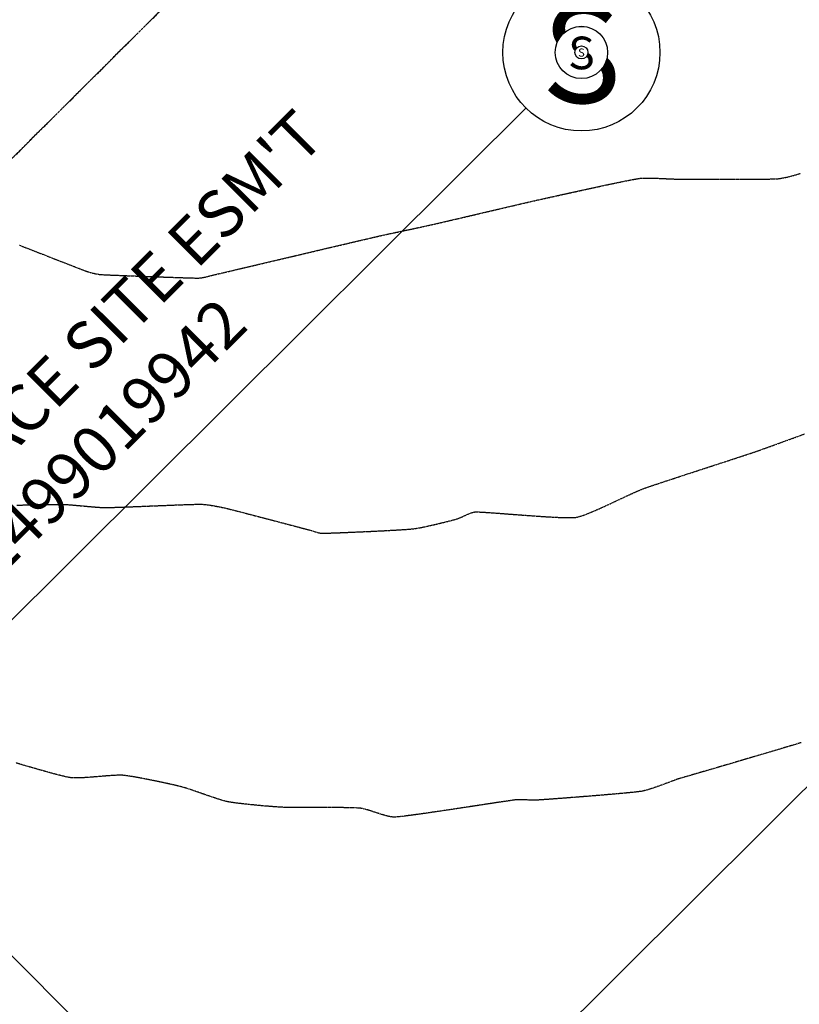
# Model space of a CAD drawing. Units: feet. Extents: x 2231450 to 2405042, y 13764001 to 13937778.
# Drawn here: x 2275063 to 2275361, y 13807618 to 13807995 of the extents above; entities that cross this region are included whole.
import ezdxf
from ezdxf import colors
from ezdxf.entities.mleader import LeaderData, LeaderLine
from ezdxf.enums import TextEntityAlignment as Align
from ezdxf.math import Vec2, Vec3

# ---------------------------------------------------------------- set-up
doc = ezdxf.new("R2010")
doc.units = ezdxf.units.FT
doc.header["$MEASUREMENT"] = 0
doc.linetypes.add('337.050 Sky Ranch Unit 1A Plat$0$ADJOINER', pattern=[1, 0.75, -0.05, 0.05, -0.05, 0.05, -0.05])
doc.linetypes.add('HIDDEN2', pattern=[0.1875, 0.125, -0.0625])
for name, color, linetype in [('337.050 ps_base 1B$0$C-ACCESS-ROAD', 1, 'Continuous'), ('337.050 Sky Ranch Unit 1A Plat$0$337.050 Sky Ranch Unit 1A Plat$0$C-PARC-BLCK-ANNO', 252, 'Continuous'), ('337.050 Sky Ranch Unit 1A Plat$0$BNDY-ADJN', 252, '337.050 Sky Ranch Unit 1A Plat$0$ADJOINER'), ('337.050_x_pu-base 1B$0$C-WWTR-ALGN-FUT', 2, 'Continuous'), ('337.050_x_pu-base 1B$0$C-WWTR-MH-FUT', 5, 'Continuous'), ('337.050_x_pu-base 1B$0$C-WWTR-MH-FUT @ 0.01', 5, 'Continuous'), ('337.050_x_pu-base 1B$0$C-WWTR-MH-FUT @ 0.1', 5, 'Continuous'), ('337.050_x_pu-base 1B$0$C-WWTR-MH-FUT @ 0.5', 5, 'Continuous'), ('337.050_x_pu-base 1B$0$C-WWTR-MH-FUT @ 1', 5, 'Continuous'), ('337.050_x_pu-base 1B$0$C-WWTR-MH-FUT @ 100', 5, 'Continuous'), ('337.050_x_pu-base 1B$0$C-WWTR-MH-FUT @ 200 (1)', 5, 'Continuous'), ('337.050_x_pu-base 1B$0$C-WWTR-MH-FUT @ 200 (2)', 5, 'Continuous'), ('337.050_x_pu-base 1B$0$C-WWTR-MH-FUT @ 40', 5, 'Continuous'), ('337.050_x_pu-base 1B$0$C-WWTR-MH-FUT @ 50 (1)', 5, 'Continuous'), ('337.050_x_pu-base 1B$0$C-WWTR-MH-FUT @ 50 (2)', 5, 'Continuous'), ('337.050_x_pu-base 1B$0$C-WWTR-MH-FUT @ 600', 5, 'Continuous'), ('V-TOPO-CONT-MINR', 251, 'HIDDEN2'), ('XREF', 7, 'Continuous')]:
    doc.layers.add(name, color=color, linetype=linetype)
doc.styles.add('337.050 Sky Ranch Unit 1A Plat$0$337.050 Sky Ranch Unit 1A Plat$0$Simplex', font='simplex.shx')
doc.styles.add('337.050_x_pu-base 1B$0$Standard', font='simplex.shx')
doc.styles.add('337.050_x_pu-base 1B$0$Standard Simplex', font='simplex')
doc.linetypes.add('337.050_x_pu-base 1B$0$WASTEWATER', pattern='A,0.4,-0.1,["WW",337.050_x_pu-base 1B$0$Standard,S=0.06,R=0,X=-0.05,Y=-0.03],-0.12', length=0.62)

# ---------------------------------------------------------------- blocks, each defined once
blk = doc.blocks.new('337.050_x_pu-base 1B$0$WWTR MH')
at = {"color": 1}
blk.add_wipeout([(-0.05008, 0), (-0.04969, -0.00628), (-0.04851, -0.01245), (-0.04656, -0.01844), (-0.04389, -0.02413), (-0.04052, -0.02944), (-0.03651, -0.03428), (-0.03192, -0.03859), (-0.02683, -0.04228), (-0.02132, -0.04531), (-0.01548, -0.04763), (-0.00938, -0.04919), (-0.00314, -0.04998), (0.00314, -0.04998), (0.00938, -0.04919), (0.01548, -0.04763), (0.02132, -0.04531), (0.02683, -0.04228), (0.03192, -0.03859), (0.03651, -0.03428), (0.04052, -0.02944), (0.04389, -0.02413), (0.04656, -0.01844), (0.04851, -0.01245), (0.04969, -0.00628), (0.05008, 0), (0.04969, 0.00628), (0.04851, 0.01245), (0.04656, 0.01844), (0.04389, 0.02413), (0.04052, 0.02944), (0.03651, 0.03428), (0.03192, 0.03859), (0.02683, 0.04228), (0.02132, 0.04531), (0.01548, 0.04763), (0.00938, 0.04919), (0.00314, 0.04998), (-0.00314, 0.04998), (-0.00938, 0.04919), (-0.01548, 0.04763), (-0.02132, 0.04531), (-0.02683, 0.04228), (-0.03192, 0.03859), (-0.03651, 0.03428), (-0.04052, 0.02944), (-0.04389, 0.02413), (-0.04656, 0.01844), (-0.04851, 0.01245), (-0.04969, 0.00628)], dxfattribs=at)
blk.add_circle((0, 0), 0.05008)
at = {"style": '337.050_x_pu-base 1B$0$Standard Simplex'}
blk.add_text('S', height=0.0625, dxfattribs=at).set_placement((0, -0.00094), align=Align.MIDDLE_CENTER)
blk = doc.blocks.new('*U401')
at = {"layer": '337.050_x_pu-base 1B$0$C-WWTR-MH-FUT @ 50 (1)', "xscale": 50, "yscale": 50, "zscale": 50}
blk.add_blockref('337.050_x_pu-base 1B$0$WWTR MH', (2275277.51, 13807982.8), dxfattribs=at)
at = {"layer": '337.050_x_pu-base 1B$0$C-WWTR-MH-FUT @ 100', "xscale": 100, "yscale": 100, "zscale": 100}
blk.add_blockref('337.050_x_pu-base 1B$0$WWTR MH', (2275277.51, 13807982.8), dxfattribs=at)
at = {"layer": '337.050_x_pu-base 1B$0$C-WWTR-MH-FUT @ 40', "xscale": 40, "yscale": 40, "zscale": 40}
blk.add_blockref('337.050_x_pu-base 1B$0$WWTR MH', (2275277.51, 13807982.8), dxfattribs=at)
at = {"layer": '337.050_x_pu-base 1B$0$C-WWTR-MH-FUT @ 200 (1)', "xscale": 200, "yscale": 200, "zscale": 200}
blk.add_blockref('337.050_x_pu-base 1B$0$WWTR MH', (2275277.51, 13807982.8), dxfattribs=at)
at = {"layer": '337.050_x_pu-base 1B$0$C-WWTR-MH-FUT @ 600', "xscale": 600, "yscale": 600, "zscale": 600}
blk.add_blockref('337.050_x_pu-base 1B$0$WWTR MH', (2275277.51, 13807982.8), dxfattribs=at)
at = {"layer": '337.050_x_pu-base 1B$0$C-WWTR-MH-FUT @ 200 (2)', "xscale": 200, "yscale": 200, "zscale": 200}
blk.add_blockref('337.050_x_pu-base 1B$0$WWTR MH', (2275277.51, 13807982.8), dxfattribs=at)
at = {"layer": '337.050_x_pu-base 1B$0$C-WWTR-MH-FUT @ 1'}
blk.add_blockref('337.050_x_pu-base 1B$0$WWTR MH', (2275277.51, 13807982.8), dxfattribs=at)
at = {"layer": '337.050_x_pu-base 1B$0$C-WWTR-MH-FUT @ 0.1', "xscale": 0.1, "yscale": 0.1, "zscale": 0.1}
blk.add_blockref('337.050_x_pu-base 1B$0$WWTR MH', (2275277.51, 13807982.8), dxfattribs=at)
at = {"layer": '337.050_x_pu-base 1B$0$C-WWTR-MH-FUT @ 0.5', "xscale": 0.5, "yscale": 0.5, "zscale": 0.5}
blk.add_blockref('337.050_x_pu-base 1B$0$WWTR MH', (2275277.51, 13807982.8), dxfattribs=at)
at = {"layer": '337.050_x_pu-base 1B$0$C-WWTR-MH-FUT @ 50 (2)', "xscale": 50, "yscale": 50, "zscale": 50}
blk.add_blockref('337.050_x_pu-base 1B$0$WWTR MH', (2275277.51, 13807982.8), dxfattribs=at)
at = {"layer": '337.050_x_pu-base 1B$0$C-WWTR-MH-FUT @ 0.01', "xscale": 0.01, "yscale": 0.01, "zscale": 0.01}
blk.add_blockref('337.050_x_pu-base 1B$0$WWTR MH', (2275277.51, 13807982.8), dxfattribs=at)
blk = doc.blocks.new('337.050_x_pu-base 1B_1')
at = {"layer": '337.050_x_pu-base 1B$0$C-WWTR-ALGN-FUT', "linetype": '337.050_x_pu-base 1B$0$WASTEWATER'}
for points in [[(2274995.2, 13807701.55), (2275816.28, 13808519.54)], [(2275178.7, 13807517.35), (2275405.05, 13807742.85), (2275999.78, 13808335.34)], [(2275178.7, 13807517.35), (2274995.2, 13807701.55), (2274808.17, 13807889.28)]]:
    blk.add_lwpolyline(points, dxfattribs=at)
at = {"layer": '337.050_x_pu-base 1B$0$C-WWTR-MH-FUT'}
blk.add_blockref('*U401', (0, 0), dxfattribs=at)
blk = doc.blocks.new('337.050 ps_base 1B_1')
at = {"layer": '337.050 ps_base 1B$0$C-ACCESS-ROAD'}
h = blk.add_hatch(dxfattribs=at)
h.set_pattern_fill('GRAVEL', color=256, scale=20, angle=45.3865)
h.set_pattern_definition([(273.399320704, (-4.1238, 24.2972), (15.76371649654, -240.31542863956), [2.69072, -266.381760941]), (230.356273928, (-3.9643, 21.6112), (154.31967332289, 184.89304590902), [4.61736, -457.118495225]), (177.896980278, (-6.9102, 18.0557), (297.07349593984, -12.13828695012), [3.25576, -322.320651922]), (312.660222206, (-8.829, 8.9916), (-270.6979891443, 295.16537512593), [4.20476, -416.271160833]), (338.220187378, (-5.9796, 5.8995), (-241.078676965125, 97.37079394123), [4.1231, -408.187462562]), (42.660222206, (-2.15085, 4.36965), (-295.16537512593, -270.6979891443), [4.20476, -416.271160833]), (83.0807736666, (0.9413, 7.219), (-40.231102478172, -325.54793563067), [5.56058, -550.496970978]), (117.641861575, (1.61115, 12.7391), (-214.89398225098, 408.68150972648), [5.24976, -519.726429936]), (166.816098815, (-0.8244, 17.3897), (-297.45512010262, 68.705542169004), [4.219, -417.681462195]), (220.622891509, (-4.9322, 18.352), (168.7477052497, 142.56301053555), [4.81664, -236.015251576]), (267.783970998, (-8.5881, 15.2159), (-11.94747486873, -325.357123549279), [6.22896, -616.667500096]), (184.200608034, (5.2193, 22.946), (-183.74817342068, -15.38209233376), [2.12602, -210.476896255]), (216.85576759, (3.099, 22.7903), (211.07774062317, 156.99104246236), [4.04474, -400.430228323]), (270.3865332, (-0.137, 20.364), (14.237219845, -14.046407764), [2.82842, -25.455851247]), (248.585123714, (-2.829, 21.0532), (41.7575991293, 99.27891475513), [1.52316, -150.792302117]), (337.187942686, (-3.3852, 19.635), (-56.7580673003, 27.9020034467), [2.15406, -105.549236143]), (76.350289732, (-1.3997, 18.8), (13.66478360125, 70.8044750643), [3.49858, -113.120457897]), (206.951584377, (-0.574, 22.2), (42.3300353735, 14.4280319268), [2.52982, -60.715733203]), (61.776073534, (-11.5321, 11.3776), (97.75241810401, 184.51142174624), [3.544, -350.856902933]), (115.732709142, (-9.8561, 14.5002), (100.42378724351, -211.45936478601), [2.97322, -294.348154946]), (338.585123714, (-3.4215, 25.009), (-99.27891475513, 41.7575991293), [3.0463, -149.269162117]), (28.996992866, (-0.5855, 23.8968), (-183.17573717651, -100.232975162085), [3.544, -350.856902933]), (24.83048798, (-2.705, 2.6688), (-98.70647851096, -43.09328369903), [3.4176, -167.462474906]), (340.161673769, (0.3966, 4.104), (-226.84145711971, 83.3243861772), [2.86356, -283.492861266]), (112.187942686, (10.9562, 11.105), (-43.09328369903, 98.70647851096), [3.0463, -149.269162117]), (62.740557836, (9.8058, 13.9258), (-125.65442155067, -241.26948904651), [3.35262, -331.908472285]), (114.83048798, (4.0735, 4.1288), (43.09328369903, -98.70647851096), [1.7088, -169.171274906]), (146.696465674, (10.1134, 10.2508), (-70.9952871457, 41.9484112107), [1.0198, -100.960590272]), (211.35028973, (9.261, 10.8107), (56.3764431375, 28.6652517722), [4.1231, -78.339012512]), (231.395539157, (5.7399, 8.6656), (126.22685779484, 156.41860621819), [3.821, -378.27846349]), (349.076600726, (-0.1183, 17.536), (-42.5208474549, 13.8555956826), [2.88444, -69.22658551]), (38.543759787, (2.7139, 16.98926), (267.26337167927, 213.939921844025), [5.03588, -498.55125248]), (106.331929101, (6.6526, 20.1272), (43.4749078618, -155.27373372985), [2.05912, -203.85348282]), (135.3865332, (6.074, 22.103), (-28.28362761, -0.19081208), [1.2, -18.8]), (165.642970364, (5.0319, 8.8023), (155.84616997402, -41.37597496652), [2.77848, -275.07039979]), (93.399320704, (2.3402, 9.4912), (-15.76371649654, 240.31542863956), [5.38144, -263.691040941]), (45.3865332, (2.021, 14.863), (-0.19081208, 28.28362761), [5.2, -14.8]), (10.691379669, (5.6732, 18.5649), (240.12461655817, 44.04734410599), [3.16228, -313.065486017]), (299.4411373, (8.7805, 19.1516), (42.90247161764, -70.4228509015), [2.91204, -142.690157786]), (253.032508564, (10.2119, 16.6156), (-124.509549062325, -410.97125470317), [4.7413, -469.389483645]), (220.81261194, (8.82825, 12.08065), (-196.84052077775, -171.037450226386), [5.01598, -496.58146816])])
edge = h.paths.add_edge_path()
edge.add_line((2274655.63, 13807751.44), (2275767.78, 13808859.39))
edge.add_arc((2275750.13, 13808877.1), 25, 314.8918, 404.8918)
edge.add_line((2275767.85, 13808894.75), (2275640.03, 13809023.05))
edge.add_line((2275640.03, 13809023.05), (2275654.2, 13809037.16))
edge.add_line((2275654.2, 13809037.16), (2275782.01, 13808908.86))
edge.add_arc((2275750.13, 13808877.1), 45, -45.1082, 44.8918, ccw=False)
edge.add_line((2275781.89, 13808845.22), (2274669.75, 13807737.27))
edge.add_line((2274669.75, 13807737.27), (2274655.63, 13807751.44))
blk = doc.blocks.new('337.050 Sky Ranch Unit 1A Plat_1')
at = {"layer": '337.050 Sky Ranch Unit 1A Plat$0$BNDY-ADJN', "flags": 128}
for points in [[(2274586.27, 13807604.7), (2274535.93, 13807554.55, -0.156561), (2274389, 13807479.38), (2274237.44, 13807454.56, 0.153811), (2274140.86, 13807405.8), (2274039.57, 13807307.04), (2273247.53, 13808119.35), (2274699.77, 13809568.2), (2273384.52, 13810936.31), (2273512.57, 13811064.27), (2273581.89, 13810992.17), (2273511.14, 13810921.47), (2274757.12, 13809625.41), (2275821.44, 13810687.25), (2276481.92, 13810021.71), (2276661.18, 13809841.18), (2276487.02, 13809667.67), (2276441.14, 13809713.72), (2275718.54, 13808993.84), (2275785.58, 13808926.53, 0.414214), (2275806.8, 13808926.49), (2275849.14, 13808883.99, 0.414214), (2275849.1, 13808862.78), (2275813.68, 13808827.49, 0.414214), (2275792.47, 13808827.53), (2275679.12, 13808714.6, 0.414214), (2275679.09, 13808700.46), (2275749.67, 13808629.62), (2274888.2, 13807771.4), (2274821.16, 13807838.7, 0.414214), (2274799.94, 13807838.74), (2274681.95, 13807721.19), (2274787.81, 13807614.92), (2274681.55, 13807509.06), (2274586.27, 13807604.7)], [(2274586.27, 13807604.7), (2274535.93, 13807554.55, -0.156561), (2274389, 13807479.38), (2274237.44, 13807454.56, 0.153811), (2274140.86, 13807405.8), (2274039.57, 13807307.04), (2274852.91, 13806472.9), (2277699.18, 13809308.44), (2276790.96, 13810328.44), (2276481.92, 13810021.71), (2276661.18, 13809841.18), (2276487.02, 13809667.67), (2276441.14, 13809713.72), (2275718.54, 13808993.84), (2275785.58, 13808926.53, 0.414214), (2275806.8, 13808926.49), (2275849.14, 13808883.99, 0.414214), (2275849.1, 13808862.78), (2275813.68, 13808827.49, 0.414214), (2275792.47, 13808827.53), (2275679.12, 13808714.6, 0.414214), (2275679.09, 13808700.46), (2275749.67, 13808629.62), (2274888.2, 13807771.4), (2274821.16, 13807838.7, 0.414214), (2274799.94, 13807838.74), (2274681.95, 13807721.19), (2274787.81, 13807614.92), (2274681.55, 13807509.06), (2274586.27, 13807604.7)]]:
    blk.add_lwpolyline(points, format="xyb", dxfattribs=at)
at = {"layer": '337.050 Sky Ranch Unit 1A Plat$0$337.050 Sky Ranch Unit 1A Plat$0$C-PARC-BLCK-ANNO', "color": 2}
ml = blk.add_multileader_mtext('Standard', dxfattribs=at)
ml.set_content("CENTRIC GAS SURFACE SITE ESM'T\\PPER DOC. NO. 202499019942\\PO.P.R.C.C.T.", color=2, style='337.050 Sky Ranch Unit 1A Plat$0$337.050 Sky Ranch Unit 1A Plat$0$Simplex')
ml.set_leader_properties(color=256)
ml.build(insert=Vec2(0, 0))
ml.multileader.update_dxf_attribs({"text_left_attachment_type": 2, "text_right_attachment_type": 2, "dogleg_length": 0.05, "arrow_head_size": 18, "scale": 300})
ctx = ml.context
ctx.base_point, ctx.scale, ctx.char_height, ctx.arrow_head_size, ctx.landing_gap_size, ctx.plane_origin, ctx.plane_x_axis, ctx.plane_y_axis = Vec3(2274912.91, 13807649.97), 300, 18, 18, 3, Vec3(2274503.49, 13807428.88), Vec3(0.707107, 0.707107), Vec3(-0.707107, 0.707107)
ctx.left_attachment, ctx.right_attachment = 2, 2
notes = []
notes.append((ctx, [(0, (1, 1, 0), (2274909.37, 13807646.44), (0.707107, 0.707107), 5, [(0, [(2274761.38, 13807641.46), (2274800.46, 13807673.08)], 0, [])])]))
ctx.mtext.insert, ctx.mtext.text_direction, ctx.mtext.rotation, ctx.mtext.width, ctx.mtext.defined_height, ctx.mtext.flow_direction = Vec3(2274886.24, 13807680.88), Vec3(0.707107, 0.707107), 0.785398, 613.2816, 102.32, 5
ctx.mtext.has_bg_fill, ctx.mtext.bg_color, ctx.mtext.bg_scale_factor, ctx.mtext.bg_transparency, ctx.mtext.use_window_bg_color = 1, -1027028792, 1.5, 0, 1
for ctx, leaders in notes:
    for number, flags, end, landing, length, lines in leaders:
        leader = LeaderData()
        leader.index, (leader.has_last_leader_line, leader.has_dogleg_vector, leader.attachment_direction) = number, flags
        leader.last_leader_point, leader.dogleg_vector, leader.dogleg_length = Vec3(end), Vec3(landing), length
        for number, points, colour, breaks in lines:
            line = LeaderLine()
            line.index, line.vertices, line.color, line.breaks = number, Vec3.list(points), colors.encode_raw_color(colour), breaks
            leader.lines.append(line)
        ctx.leaders.append(leader)

msp = doc.modelspace()

# ---------------------------------------------------------------- linework, layer by layer
at = {"layer": 'V-TOPO-CONT-MINR', "color": 251, "linetype": 'HIDDEN2', "lineweight": -3}
for points, elevation in [([(2275062.55, 13807909.02), (2275063.72, 13807908.57), (2275065.3, 13807907.95), (2275067.21, 13807907.21), (2275069.38, 13807906.36), (2275071.73, 13807905.44), (2275074.19, 13807904.48), (2275076.67, 13807903.51), (2275079.11, 13807902.55), (2275081.43, 13807901.65), (2275083.55, 13807900.83), (2275085.4, 13807900.11), (2275086.89, 13807899.54), (2275087.95, 13807899.14), (2275088.52, 13807898.94), (2275089.15, 13807898.75), (2275089.82, 13807898.56), (2275090.5, 13807898.38), (2275091.2, 13807898.21), (2275091.89, 13807898.06), (2275092.57, 13807897.94), (2275093.22, 13807897.84), (2275093.77, 13807897.79), (2275094.88, 13807897.73), (2275096.48, 13807897.66), (2275098.5, 13807897.57), (2275100.86, 13807897.48), (2275103.51, 13807897.37), (2275106.36, 13807897.26), (2275109.34, 13807897.15), (2275112.4, 13807897.04), (2275115.44, 13807896.93), (2275118.41, 13807896.83), (2275121.24, 13807896.73), (2275123.84, 13807896.64), (2275126.16, 13807896.57), (2275128.12, 13807896.51), (2275129.65, 13807896.46), (2275130.68, 13807896.44), (2275131.13, 13807896.44), (2275131.74, 13807896.5), (2275132.43, 13807896.61), (2275133.1, 13807896.73), (2275133.65, 13807896.83), (2275133.98, 13807896.9), (2275134.23, 13807896.97), (2275134.48, 13807897.04), (2275134.73, 13807897.12), (2275134.97, 13807897.19), (2275135.41, 13807897.29), (2275136.58, 13807897.57), (2275138.42, 13807898.01), (2275140.84, 13807898.58), (2275143.78, 13807899.27), (2275147.15, 13807900.07), (2275150.89, 13807900.95), (2275154.91, 13807901.9), (2275159.15, 13807902.9), (2275163.53, 13807903.93), (2275167.97, 13807904.98), (2275172.4, 13807906.03), (2275176.74, 13807907.05), (2275180.92, 13807908.04), (2275184.87, 13807908.97), (2275188.51, 13807909.82), (2275191.77, 13807910.59), (2275194.56, 13807911.24), (2275196.83, 13807911.77), (2275198.48, 13807912.16), (2275199.45, 13807912.38), (2275200.57, 13807912.63), (2275201.94, 13807912.93), (2275203.52, 13807913.27), (2275205.26, 13807913.65), (2275207.11, 13807914.04), (2275209.03, 13807914.46), (2275210.98, 13807914.87), (2275212.9, 13807915.28), (2275214.76, 13807915.68), (2275216.49, 13807916.05), (2275218.07, 13807916.39), (2275219.44, 13807916.69), (2275220.56, 13807916.94), (2275221.5, 13807917.15), (2275222.87, 13807917.47), (2275224.62, 13807917.88), (2275226.71, 13807918.37), (2275229.06, 13807918.92), (2275231.64, 13807919.52), (2275234.39, 13807920.17), (2275237.26, 13807920.84), (2275240.2, 13807921.53), (2275243.15, 13807922.22), (2275246.06, 13807922.9), (2275248.88, 13807923.57), (2275251.56, 13807924.19), (2275254.04, 13807924.77), (2275256.28, 13807925.29), (2275258.21, 13807925.74), (2275259.8, 13807926.1), (2275260.98, 13807926.37), (2275262.15, 13807926.63), (2275263.72, 13807926.98), (2275265.62, 13807927.4), (2275267.82, 13807927.89), (2275270.25, 13807928.43), (2275272.87, 13807929.01), (2275275.63, 13807929.61), (2275278.46, 13807930.23), (2275281.33, 13807930.86), (2275284.18, 13807931.47), (2275286.95, 13807932.07), (2275289.61, 13807932.63), (2275292.08, 13807933.14), (2275294.33, 13807933.6), (2275296.3, 13807933.99), (2275297.94, 13807934.3), (2275299.19, 13807934.52), (2275300.02, 13807934.63), (2275301.07, 13807934.7), (2275302.29, 13807934.73), (2275303.63, 13807934.72), (2275305.06, 13807934.69), (2275306.55, 13807934.64), (2275308.05, 13807934.58), (2275309.54, 13807934.51), (2275310.98, 13807934.45), (2275312.32, 13807934.39), (2275313.55, 13807934.34), (2275314.61, 13807934.32), (2275315.46, 13807934.32), (2275316.77, 13807934.31), (2275318.49, 13807934.3), (2275320.56, 13807934.29), (2275322.92, 13807934.29), (2275325.5, 13807934.28), (2275328.25, 13807934.28), (2275331.11, 13807934.27), (2275334.02, 13807934.27), (2275336.93, 13807934.28), (2275339.76, 13807934.28), (2275342.46, 13807934.29), (2275344.98, 13807934.31), (2275347.25, 13807934.33), (2275349.21, 13807934.35), (2275350.8, 13807934.39), (2275351.97, 13807934.42), (2275352.65, 13807934.47), (2275353.51, 13807934.58), (2275354.4, 13807934.73), (2275355.31, 13807934.9), (2275356.22, 13807935.1), (2275357.15, 13807935.32), (2275358.06, 13807935.55), (2275358.95, 13807935.8), (2275359.82, 13807936.05), (2275360.65, 13807936.3), (2275361.37, 13807936.53)], 638), ([(2275061.5, 13807809.54), (2275063.94, 13807809.59), (2275066.39, 13807809.65), (2275068.8, 13807809.7), (2275071.12, 13807809.75), (2275073.27, 13807809.79), (2275075.22, 13807809.82), (2275076.89, 13807809.84), (2275078.23, 13807809.84), (2275079.19, 13807809.83), (2275080.21, 13807809.78), (2275081.39, 13807809.7), (2275082.71, 13807809.6), (2275084.12, 13807809.48), (2275085.6, 13807809.35), (2275087.11, 13807809.21), (2275088.62, 13807809.07), (2275090.09, 13807808.94), (2275091.51, 13807808.82), (2275092.82, 13807808.72), (2275094, 13807808.65), (2275095.03, 13807808.61), (2275095.95, 13807808.61), (2275097.38, 13807808.65), (2275099.24, 13807808.7), (2275101.46, 13807808.78), (2275103.98, 13807808.87), (2275106.73, 13807808.98), (2275109.63, 13807809.09), (2275112.63, 13807809.22), (2275115.65, 13807809.34), (2275118.63, 13807809.46), (2275121.49, 13807809.57), (2275124.17, 13807809.67), (2275126.6, 13807809.76), (2275128.71, 13807809.82), (2275130.44, 13807809.87), (2275131.71, 13807809.89), (2275132.46, 13807809.87), (2275133.36, 13807809.8), (2275134.3, 13807809.69), (2275135.26, 13807809.56), (2275136.22, 13807809.41), (2275137.2, 13807809.24), (2275138.16, 13807809.06), (2275139.12, 13807808.87), (2275140.04, 13807808.68), (2275140.93, 13807808.5), (2275141.65, 13807808.33), (2275142.85, 13807808.03), (2275144.46, 13807807.62), (2275146.42, 13807807.12), (2275148.66, 13807806.54), (2275151.11, 13807805.9), (2275153.72, 13807805.22), (2275156.41, 13807804.52), (2275159.12, 13807803.81), (2275161.78, 13807803.11), (2275164.33, 13807802.44), (2275166.71, 13807801.81), (2275168.84, 13807801.25), (2275170.67, 13807800.76), (2275172.12, 13807800.38), (2275173.14, 13807800.11), (2275173.65, 13807799.98), (2275174.24, 13807799.81), (2275174.85, 13807799.61), (2275175.48, 13807799.41), (2275176.11, 13807799.22), (2275176.74, 13807799.04), (2275177.36, 13807798.9), (2275177.96, 13807798.81), (2275178.49, 13807798.8), (2275179.56, 13807798.81), (2275181.1, 13807798.85), (2275183.03, 13807798.92), (2275185.3, 13807799), (2275187.83, 13807799.11), (2275190.56, 13807799.22), (2275193.41, 13807799.35), (2275196.32, 13807799.48), (2275199.22, 13807799.62), (2275202.05, 13807799.76), (2275204.73, 13807799.91), (2275207.2, 13807800.05), (2275209.38, 13807800.18), (2275211.21, 13807800.3), (2275212.63, 13807800.42), (2275213.56, 13807800.52), (2275214.62, 13807800.69), (2275215.91, 13807800.92), (2275217.37, 13807801.22), (2275218.95, 13807801.56), (2275220.59, 13807801.93), (2275222.26, 13807802.31), (2275223.89, 13807802.7), (2275225.44, 13807803.08), (2275226.85, 13807803.44), (2275228.08, 13807803.76), (2275229.07, 13807804.02), (2275229.78, 13807804.23), (2275230.62, 13807804.52), (2275231.47, 13807804.88), (2275232.34, 13807805.28), (2275233.22, 13807805.69), (2275234.1, 13807806.09), (2275234.97, 13807806.44), (2275235.83, 13807806.73), (2275236.67, 13807806.92), (2275237.31, 13807806.95), (2275238.44, 13807806.92), (2275240, 13807806.84), (2275241.94, 13807806.71), (2275244.2, 13807806.55), (2275246.72, 13807806.37), (2275249.43, 13807806.16), (2275252.29, 13807805.94), (2275255.23, 13807805.72), (2275258.19, 13807805.51), (2275261.11, 13807805.3), (2275263.94, 13807805.12), (2275266.61, 13807804.96), (2275269.08, 13807804.84), (2275271.27, 13807804.77), (2275273.13, 13807804.75), (2275274.6, 13807804.78), (2275275.63, 13807804.88), (2275276.71, 13807805.15), (2275278.05, 13807805.58), (2275279.61, 13807806.16), (2275281.35, 13807806.87), (2275283.23, 13807807.68), (2275285.21, 13807808.55), (2275287.25, 13807809.48), (2275289.31, 13807810.43), (2275291.34, 13807811.39), (2275293.31, 13807812.31), (2275295.18, 13807813.19), (2275296.91, 13807813.99), (2275298.46, 13807814.69), (2275299.78, 13807815.27), (2275300.84, 13807815.7), (2275301.79, 13807816.05), (2275303.17, 13807816.53), (2275304.93, 13807817.12), (2275307.03, 13807817.82), (2275309.4, 13807818.61), (2275312.01, 13807819.47), (2275314.8, 13807820.39), (2275317.73, 13807821.35), (2275320.74, 13807822.33), (2275323.79, 13807823.33), (2275326.82, 13807824.32), (2275329.8, 13807825.29), (2275332.66, 13807826.22), (2275335.36, 13807827.11), (2275337.86, 13807827.93), (2275340.09, 13807828.66), (2275342.02, 13807829.3), (2275343.59, 13807829.83), (2275344.76, 13807830.23), (2275345.84, 13807830.61), (2275347.36, 13807831.15), (2275349.26, 13807831.84), (2275351.49, 13807832.64), (2275354.01, 13807833.56), (2275356.78, 13807834.57), (2275359.74, 13807835.64), (2275362.84, 13807836.78)], 637), ([(2275361.53, 13807718.6), (2275358.18, 13807717.59), (2275354.65, 13807716.54), (2275351, 13807715.45), (2275347.28, 13807714.35), (2275343.56, 13807713.25), (2275339.9, 13807712.17), (2275336.35, 13807711.12), (2275332.97, 13807710.13), (2275329.82, 13807709.2), (2275326.96, 13807708.37), (2275324.46, 13807707.63), (2275322.36, 13807707.02), (2275320.73, 13807706.54), (2275319.63, 13807706.22), (2275319.11, 13807706.06), (2275318.48, 13807705.88), (2275317.81, 13807705.69), (2275317.13, 13807705.49), (2275316.45, 13807705.3), (2275315.77, 13807705.1), (2275315.11, 13807704.9), (2275314.48, 13807704.71), (2275313.92, 13807704.51), (2275313.06, 13807704.2), (2275311.95, 13807703.78), (2275310.66, 13807703.3), (2275309.23, 13807702.77), (2275307.72, 13807702.21), (2275306.19, 13807701.67), (2275304.7, 13807701.16), (2275303.3, 13807700.71), (2275302.04, 13807700.34), (2275300.99, 13807700.07), (2275300.14, 13807699.94), (2275298.76, 13807699.77), (2275296.92, 13807699.57), (2275294.7, 13807699.35), (2275292.15, 13807699.12), (2275289.34, 13807698.87), (2275286.35, 13807698.61), (2275283.23, 13807698.35), (2275280.06, 13807698.09), (2275276.89, 13807697.84), (2275273.81, 13807697.6), (2275270.87, 13807697.37), (2275268.14, 13807697.17), (2275265.7, 13807696.98), (2275263.59, 13807696.83), (2275261.9, 13807696.72), (2275260.69, 13807696.64), (2275260.03, 13807696.6), (2275259.17, 13807696.6), (2275258.29, 13807696.62), (2275257.38, 13807696.66), (2275256.45, 13807696.71), (2275255.53, 13807696.76), (2275254.62, 13807696.8), (2275253.74, 13807696.8), (2275252.89, 13807696.78), (2275252.22, 13807696.71), (2275250.96, 13807696.53), (2275249.19, 13807696.28), (2275246.96, 13807695.95), (2275244.34, 13807695.55), (2275241.41, 13807695.11), (2275238.24, 13807694.62), (2275234.88, 13807694.11), (2275231.41, 13807693.59), (2275227.9, 13807693.06), (2275224.41, 13807692.54), (2275221.01, 13807692.04), (2275217.78, 13807691.57), (2275214.78, 13807691.15), (2275212.07, 13807690.78), (2275209.74, 13807690.49), (2275207.83, 13807690.27), (2275206.43, 13807690.14), (2275205.6, 13807690.12), (2275204.64, 13807690.23), (2275203.57, 13807690.45), (2275202.41, 13807690.75), (2275201.19, 13807691.11), (2275199.94, 13807691.51), (2275198.67, 13807691.93), (2275197.41, 13807692.34), (2275196.19, 13807692.73), (2275195.03, 13807693.06), (2275193.96, 13807693.33), (2275192.99, 13807693.51), (2275192.15, 13807693.59), (2275190.9, 13807693.65), (2275189.31, 13807693.7), (2275187.42, 13807693.73), (2275185.3, 13807693.76), (2275183, 13807693.78), (2275180.57, 13807693.79), (2275178.08, 13807693.79), (2275175.58, 13807693.8), (2275173.12, 13807693.8), (2275170.77, 13807693.8), (2275168.57, 13807693.81), (2275166.59, 13807693.82), (2275164.88, 13807693.84), (2275163.49, 13807693.87), (2275162.49, 13807693.91), (2275161.38, 13807693.99), (2275160.02, 13807694.08), (2275158.47, 13807694.2), (2275156.76, 13807694.34), (2275154.95, 13807694.5), (2275153.07, 13807694.68), (2275151.18, 13807694.86), (2275149.31, 13807695.06), (2275147.52, 13807695.26), (2275145.85, 13807695.46), (2275144.34, 13807695.66), (2275143.04, 13807695.86), (2275142, 13807696.05), (2275141.01, 13807696.3), (2275139.83, 13807696.63), (2275138.52, 13807697.04), (2275137.09, 13807697.5), (2275135.59, 13807698.01), (2275134.03, 13807698.55), (2275132.46, 13807699.1), (2275130.91, 13807699.64), (2275129.41, 13807700.16), (2275127.99, 13807700.65), (2275126.67, 13807701.08), (2275125.51, 13807701.45), (2275124.52, 13807701.72), (2275123.53, 13807701.97), (2275122.27, 13807702.27), (2275120.78, 13807702.61), (2275119.1, 13807702.98), (2275117.28, 13807703.38), (2275115.37, 13807703.78), (2275113.41, 13807704.18), (2275111.44, 13807704.58), (2275109.52, 13807704.95), (2275107.68, 13807705.29), (2275105.98, 13807705.59), (2275104.45, 13807705.83), (2275103.15, 13807706.01), (2275102.12, 13807706.12), (2275101.05, 13807706.15), (2275099.76, 13807706.13), (2275098.28, 13807706.06), (2275096.66, 13807705.95), (2275094.94, 13807705.81), (2275093.16, 13807705.67), (2275091.36, 13807705.51), (2275089.59, 13807705.37), (2275087.87, 13807705.25), (2275086.26, 13807705.15), (2275084.78, 13807705.1), (2275083.5, 13807705.1), (2275082.43, 13807705.17), (2275081.44, 13807705.32), (2275080.15, 13807705.59), (2275078.59, 13807705.96), (2275076.81, 13807706.41), (2275074.88, 13807706.92), (2275072.84, 13807707.49), (2275070.73, 13807708.08), (2275068.62, 13807708.69), (2275066.54, 13807709.29), (2275064.56, 13807709.87), (2275062.72, 13807710.41), (2275061.06, 13807710.9)], 636)]:
    msp.add_lwpolyline(points, dxfattribs=dict(at, elevation=elevation))

# ---------------------------------------------------------------- next in the draw order: block references
at = {"layer": 'XREF'}
msp.add_blockref('337.050 Sky Ranch Unit 1A Plat_1', (0, 0), dxfattribs=at)

# ---------------------------------------------------------------- next in the draw order: block references
msp.add_blockref('337.050_x_pu-base 1B_1', (0, 0))

# ---------------------------------------------------------------- next in the draw order: block references
msp.add_blockref('337.050 ps_base 1B_1', (0, 0))

doc.saveas('drawing.dxf')
